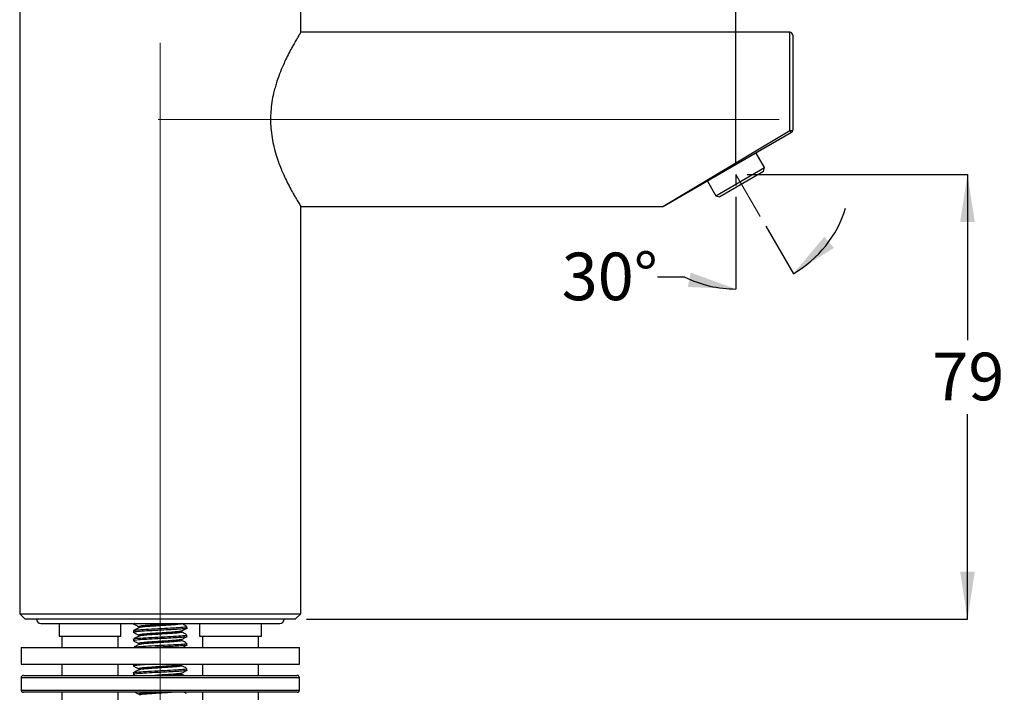
# Model space of a CAD drawing. Units: millimetres. Extents: x 13 to 141, y 17 to 166.
# Drawn here: x 21 to 65, y 109 to 139 of the extents above; entities that cross this region are included whole.
import ezdxf

# ---------------------------------------------------------------- set-up
doc = ezdxf.new("R2010")
doc.units = ezdxf.units.MM
doc.linetypes.add('CENTERX2', pattern=[20.32, 12.7, -2.54, 2.54, -2.54])
doc.layers.add('DIMENSIONS', color=7, linetype='Continuous')
doc.styles.add('SLDTEXTSTYLE0', font='TXT', dxfattribs={"width": 0.7})
doc.dimstyles.new('SLDDIMSTYLE0', dxfattribs={"dimtxt": 2.686756, "dimasz": 2.116667, "dimexe": 0, "dimexo": 0.0625, "dimgap": 0.671689, "dimtad": 0, "dimtih": 1, "dimtoh": 1, "dimdec": 0, "dimlfac": 4, "dimrnd": 1e-09, "dimzin": 12, "dimdsep": 46, "dimtxsty": 'SLDTEXTSTYLE0', "dimsah": 1, "dimcen": 0.09, "dimadec": 0, "dimazin": 3, "dimtfac": 1, "dimtdec": 0, "dimtofl": 0, "dimtmove": 0, "dimatfit": 3, "dimfxl": 0, "dimfrac": 2, "dimtolj": 1, "dimtzin": 12, "dimarcsym": 0})
doc.dimstyles.new('SLDDIMSTYLE1', dxfattribs={"dimtxt": 2.686756, "dimasz": 2.116667, "dimexe": 0, "dimexo": 0.0625, "dimgap": 0.671689, "dimtad": 0, "dimtih": 1, "dimtoh": 1, "dimdec": 4, "dimlfac": 4, "dimzin": 12, "dimdsep": 46, "dimtxsty": 'SLDTEXTSTYLE0', "dimsah": 1, "dimcen": 0.09, "dimadec": 0, "dimazin": 3, "dimtfac": 1, "dimtdec": 0, "dimtofl": 0, "dimtmove": 0, "dimatfit": 3, "dimfxl": 0, "dimfrac": 2, "dimtolj": 1, "dimtzin": 12, "dimarcsym": 0})

# ---------------------------------------------------------------- blocks, each defined once
blk = doc.blocks.new('_D')
at = {"layer": 'DIMENSIONS'}
for p, q in [((27.403, 141.766), (27.403, 144.341)), ((27.403, 144.341), (38.306, 144.341)), ((53.003, 144.341), (43.01, 144.341)), ((53.003, 132.407), (53.003, 144.341))]:
    blk.add_line(p, q, dxfattribs=at)
for points in [[(27.403, 144.341), (29.52, 144.015), (29.52, 144.667)], [(53.003, 144.341), (50.886, 144.667), (50.886, 144.015)]]:
    blk.add_solid(points, dxfattribs=at)
at = {"layer": 'DIMENSIONS', "insert": (38.306, 145.427), "char_height": 2.1167, "attachment_point": 1, "style": 'SLDTEXTSTYLE0'}
blk.add_mtext('102', dxfattribs=at)
blk = doc.blocks.new('_D_1')
at = {"layer": 'DIMENSIONS'}
for p, q in [((53.503, 131.907), (63.298, 131.907)), ((63.298, 131.907), (63.298, 124.524)), ((63.298, 112.103), (63.298, 121.239)), ((33.903, 112.103), (63.298, 112.103))]:
    blk.add_line(p, q, dxfattribs=at)
for points in [[(63.298, 131.907), (62.972, 129.79), (63.623, 129.79)], [(63.298, 112.103), (63.623, 114.22), (62.972, 114.22)]]:
    blk.add_solid(points, dxfattribs=at)
at = {"layer": 'DIMENSIONS', "insert": (61.73, 123.968), "char_height": 2.1167, "attachment_point": 1, "style": 'SLDTEXTSTYLE0'}
blk.add_mtext('79', dxfattribs=at)
blk = doc.blocks.new('_D_2')
at = {"layer": 'DIMENSIONS'}
for p, q in [((53.003, 130.912), (53.003, 126.802)), ((54.335, 129.599), (55.555, 127.486)), ((50.73, 127.336), (49.517, 127.336))]:
    blk.add_line(p, q, dxfattribs=at)
for start, end in [(300, 342.808), (243.5637, 270)]:
    blk.add_arc((53.003, 131.907), 5.105, start, end, dxfattribs=at)
for points in [[(55.555, 127.486), (57.361, 128.637), (56.931, 129.127)], [(53.003, 126.802), (50.99, 127.535), (50.863, 126.896)]]:
    blk.add_solid(points, dxfattribs=at)
at = {"layer": 'DIMENSIONS', "insert": (45.253, 128.422), "char_height": 2.1167, "attachment_point": 1, "style": 'SLDTEXTSTYLE0'}
blk.add_mtext('30°', dxfattribs=at)

msp = doc.modelspace()

# ---------------------------------------------------------------- linework, layer by layer
at = {"color": 7, "linetype": 'CENTERX2', "lineweight": 18, "ltscale": 2.5}
for p, q in [((27.403054, 106.003195), (27.403054, 141.265695)), ((27.303054, 134.353195), (54.923662, 134.353195))]:
    msp.add_line(p, q, dxfattribs=at)
at = {"color": 7, "linetype": 'Continuous', "lineweight": 25}
for p, q in [((21.153054, 139.353195), (21.153054, 112.353195)), ((33.653054, 138.225587), (33.653054, 139.353195)), ((55.403054, 138.228195), (33.651437, 138.228195)), ((55.528054, 138.103195), (55.528054, 133.870128)), ((55.465554, 133.761875), (49.80706, 130.494942)), ((54.272681, 132.207144), (53.897681, 132.856663)), ((52.107617, 130.957144), (54.272681, 132.207144)), ((54.226928, 132.036391), (52.27837, 130.911391)), ((54.226928, 132.036391), (54.272681, 132.207144)), ((51.732617, 131.606663), (52.107617, 130.957144)), ((52.107617, 130.957144), (52.27837, 130.911391)), ((33.648875, 130.478195), (49.74456, 130.478195)), ((33.653054, 112.353195), (33.653054, 130.484953)), ((21.153054, 112.353195), (21.403054, 112.103195)), ((21.153054, 112.353195), (27.403054, 112.353195)), ((27.403054, 112.103195), (21.403054, 112.103195)), ((27.403054, 112.353195), (33.653054, 112.353195)), ((33.403054, 112.103195), (27.403054, 112.103195)), ((33.403054, 112.103195), (33.653054, 112.353195)), ((22.088104, 111.912695), (32.718004, 111.912695)), ((22.903054, 111.912695), (22.903054, 111.353195)), ((25.653054, 111.353195), (25.653054, 111.912695)), ((26.215554, 111.912695), (26.215554, 111.897165)), ((28.590554, 111.709856), (28.590554, 111.788071)), ((29.153054, 111.912695), (29.153054, 111.353195)), ((31.903054, 111.353195), (31.903054, 111.912695)), ((22.903202, 111.353195), (25.653054, 111.353195)), ((23.028054, 111.353195), (23.028054, 110.853195)), ((25.528054, 110.853195), (25.528054, 111.353195)), ((26.215554, 111.600404), (26.215554, 111.522165)), ((26.215554, 111.225404), (26.215554, 111.147165)), ((28.590554, 111.334856), (28.590554, 111.413071)), ((29.153054, 111.353195), (31.903054, 111.353195)), ((29.278054, 111.353195), (29.278054, 110.853195)), ((31.778054, 110.853195), (31.778054, 111.353195)), ((21.215554, 110.853195), (21.215554, 110.103195)), ((21.215554, 110.853195), (33.590554, 110.853195)), ((28.590554, 110.959856), (28.590554, 111.038071)), ((33.590554, 110.103195), (33.590554, 110.853195)), ((21.215554, 110.103195), (33.590554, 110.103195)), ((23.028054, 110.103195), (23.028054, 109.603195)), ((25.528054, 109.603195), (25.528054, 110.103195)), ((26.215554, 110.100404), (26.215554, 110.022165)), ((28.349516, 110.081095), (28.391717, 110.103195)), ((28.590554, 109.834856), (28.590554, 109.913071)), ((29.278054, 110.103195), (29.278054, 109.603195)), ((31.778054, 109.603195), (31.778054, 110.103195)), ((21.215554, 109.503195), (21.215554, 108.953195)), ((21.315554, 109.603195), (33.490554, 109.603195)), ((26.194243, 109.655882), (26.295, 109.603195)), ((26.215554, 109.725404), (26.215554, 109.647165)), ((28.470652, 109.603195), (28.350717, 109.665992)), ((33.590554, 108.953195), (33.590554, 109.503195)), ((33.490554, 108.853195), (21.315554, 108.853195)), ((23.028054, 108.853195), (23.028054, 106.353195)), ((25.528054, 106.353195), (25.528054, 108.853195)), ((29.278054, 108.853195), (29.278054, 106.353195)), ((31.778054, 106.353195), (31.778054, 108.853195))]:
    msp.add_line(p, q, dxfattribs=at)
at = {"color": 8, "linetype": 'Continuous', "lineweight": 25}
for p, q in [((55.403054, 133.854026), (55.403054, 138.228195)), ((49.74456, 130.478195), (55.403054, 133.854026)), ((33.590554, 109.503195), (21.215554, 109.503195)), ((21.215554, 108.953195), (33.590554, 108.953195))]:
    msp.add_line(p, q, dxfattribs=at)
at = {"color": 7, "linetype": 'CENTERX2', "lineweight": 18}
msp.add_line((54.085181, 130.031904), (53.002649, 131.906904), dxfattribs=at)
at = {"color": 7, "linetype": 'Continuous', "lineweight": 25}
for centre, radius, start, end in [((55.403054, 138.103195), 0.125, 0, 90), ((55.433785, 134.108693), 0.256515, 263.1192203, 291.5613777), ((55.776909, 134.040317), 0.417698, 206.4869901, 221.8060059), ((55.403054, 133.870128), 0.125, 300, 0), ((22.088104, 112.103195), 0.1905, 180, 270), ((32.718004, 112.103195), 0.1905, 270, 0), ((21.315554, 109.503195), 0.1, 90, 180), ((33.490554, 109.503195), 0.1, 0, 90), ((21.315554, 108.953195), 0.1, 180, 270), ((33.490554, 108.953195), 0.1, 270, 0)]:
    msp.add_arc(centre, radius, start, end, dxfattribs=at)
for points, knots in [([(33.651437, 138.225587), (33.651728, 138.226057), (33.652927, 138.22799), (33.630858, 138.192398), (33.584002, 138.116052), (33.517791, 138.006378), (33.436229, 137.868727), (33.335523, 137.693122), (33.219435, 137.48275), (33.089284, 137.235584), (32.948512, 136.946989), (32.807337, 136.630432), (32.682531, 136.317987), (32.578418, 136.014119), (32.501906, 135.755952), (32.429783, 135.473065), (32.3618, 135.122323), (32.314909, 134.731506), (32.309364, 134.472345), (32.306815, 134.353195)], [0, 0, 0, 0, 0.022212801, 0.091424001, 0.162063588, 0.206261799, 0.273413773, 0.341617124, 0.390537706, 0.464799507, 0.54015378, 0.595774643, 0.670902761, 0.728315104, 0.766833074, 0.81013179, 0.875935946, 0.942961035, 1, 1, 1, 1]), ([(32.306815, 134.353195), (32.308445, 134.258654), (32.312565, 134.019682), (32.353176, 133.63699), (32.422035, 133.266543), (32.511155, 132.911503), (32.615768, 132.573915), (32.737351, 132.247712), (32.871398, 131.928094), (33.014994, 131.619211), (33.171907, 131.311411), (33.305087, 131.067283), (33.412754, 130.878263), (33.488352, 130.749513), (33.554489, 130.638992), (33.604711, 130.556499), (33.645719, 130.489995), (33.647749, 130.486747), (33.648871, 130.484953)], [0, 0, 0, 0, 0.04527309, 0.114436549, 0.185173299, 0.230446465, 0.299214238, 0.369001654, 0.420272148, 0.498105978, 0.577139878, 0.653200769, 0.711114752, 0.770241487, 0.809964108, 0.873753396, 0.930242825, 1, 1, 1, 1]), ([(26.194243, 111.905882), (26.238005, 111.883007), (26.325487, 111.837279), (26.412904, 111.791483), (26.456592, 111.768595)], [0, 0, 0, 0, 0.500230971, 1, 1, 1, 1]), ([(26.272549, 111.912695), (26.254782, 111.910332), (26.21354, 111.904845), (26.225509, 111.899951), (26.232322, 111.897165)], [0, 0, 0, 0, 0.430787634, 1, 1, 1, 1]), ([(28.56472, 111.709856), (28.572084, 111.707244), (28.604653, 111.695695), (28.419985, 111.675061), (28.089837, 111.651041), (27.659247, 111.629863), (27.162191, 111.602784), (26.675762, 111.579099), (26.3579, 111.553942), (26.216202, 111.53433), (26.228591, 111.524981), (26.232322, 111.522165)], [0, 0, 0, 0, 0.043661023, 0.193080397, 0.309670589, 0.423734436, 0.56451826, 0.700300369, 0.839729775, 0.951741622, 1, 1, 1, 1]), ([(26.461473, 111.73122), (26.418099, 111.708417), (26.345991, 111.670508), (26.273724, 111.632622), (26.244926, 111.617525)], [0, 0, 0, 0, 0.601509512, 1, 1, 1, 1]), ([(26.249269, 111.609123), (26.277804, 111.61647), (26.343978, 111.633509), (26.739952, 111.660687), (27.292531, 111.688183), (27.879953, 111.719016), (28.343781, 111.745342), (28.591033, 111.77112), (28.565486, 111.784212), (28.557958, 111.788071)], [0, 0, 0, 0, 0.122881459, 0.284965968, 0.445063514, 0.60841302, 0.767346326, 0.93144026, 1, 1, 1, 1]), ([(26.455677, 111.769059), (26.460626, 111.762314), (26.470524, 111.748826), (26.460542, 111.735326), (26.455552, 111.728578)], [0, 0, 0, 0, 0.500061668, 1, 1, 1, 1]), ([(28.349516, 111.581095), (28.393204, 111.603983), (28.48062, 111.649779), (28.568103, 111.695507), (28.611864, 111.718382)], [0, 0, 0, 0, 0.499769029, 1, 1, 1, 1]), ([(28.561177, 111.805848), (28.534765, 111.819657), (28.46461, 111.856336), (28.394458, 111.893081), (28.350717, 111.915992)], [0, 0, 0, 0, 0.376483047, 1, 1, 1, 1]), ([(26.194243, 111.530882), (26.238005, 111.508007), (26.325487, 111.462279), (26.412904, 111.416483), (26.456592, 111.393595)], [0, 0, 0, 0, 0.500230971, 1, 1, 1, 1]), ([(26.223188, 111.600404), (26.219977, 111.600985), (26.214571, 111.601963), (26.216284, 111.602839), (26.21698, 111.603195)], [0, 0, 0, 0, 0.59382183, 1, 1, 1, 1]), ([(26.223188, 111.225404), (26.219977, 111.225985), (26.214571, 111.226963), (26.216284, 111.227839), (26.21698, 111.228195)], [0, 0, 0, 0, 0.5938218301, 1, 1, 1, 1]), ([(28.56472, 111.334856), (28.572084, 111.332244), (28.604653, 111.320695), (28.419985, 111.300061), (28.089837, 111.276041), (27.659247, 111.254863), (27.162191, 111.227784), (26.675762, 111.204099), (26.3579, 111.178942), (26.216202, 111.15933), (26.228591, 111.149981), (26.232322, 111.147165)], [0, 0, 0, 0, 0.0436610227, 0.193080397, 0.3096705885, 0.423734436, 0.5645182595, 0.7003003695, 0.8397297745, 0.9517416219, 1, 1, 1, 1]), ([(26.461473, 111.35622), (26.418099, 111.333417), (26.345991, 111.295508), (26.273724, 111.257622), (26.244926, 111.242525)], [0, 0, 0, 0, 0.601509512, 1, 1, 1, 1]), ([(26.249269, 111.234123), (26.277804, 111.24147), (26.343978, 111.258509), (26.739952, 111.285687), (27.292531, 111.313183), (27.879953, 111.344016), (28.343781, 111.370342), (28.591033, 111.39612), (28.565486, 111.409212), (28.557958, 111.413071)], [0, 0, 0, 0, 0.122881459, 0.284965968, 0.445063514, 0.60841302, 0.767346326, 0.93144026, 1, 1, 1, 1]), ([(26.455677, 111.394059), (26.460626, 111.387314), (26.470524, 111.373826), (26.460542, 111.360326), (26.455552, 111.353578)], [0, 0, 0, 0, 0.5000616684, 1, 1, 1, 1]), ([(28.350556, 111.541078), (28.345566, 111.547826), (28.335584, 111.561326), (28.345481, 111.574814), (28.35043, 111.581559)], [0, 0, 0, 0, 0.499938332, 1, 1, 1, 1]), ([(28.350556, 111.166078), (28.345566, 111.172826), (28.335584, 111.186326), (28.345481, 111.199814), (28.35043, 111.206559)], [0, 0, 0, 0, 0.499938332, 1, 1, 1, 1]), ([(28.349516, 111.206095), (28.393204, 111.228983), (28.48062, 111.274779), (28.568103, 111.320507), (28.611864, 111.343382)], [0, 0, 0, 0, 0.499769029, 1, 1, 1, 1]), ([(28.561177, 111.430848), (28.534765, 111.444657), (28.46461, 111.481336), (28.394458, 111.518081), (28.350717, 111.540992)], [0, 0, 0, 0, 0.3764830469, 1, 1, 1, 1]), ([(26.194243, 111.155882), (26.238005, 111.133007), (26.325487, 111.087279), (26.412904, 111.041483), (26.456592, 111.018595)], [0, 0, 0, 0, 0.500230971, 1, 1, 1, 1]), ([(26.461473, 110.98122), (26.418099, 110.958417), (26.345991, 110.920508), (26.273724, 110.882622), (26.244926, 110.867525)], [0, 0, 0, 0, 0.601509512, 1, 1, 1, 1]), ([(26.249269, 110.859123), (26.277804, 110.86647), (26.343978, 110.883509), (26.739952, 110.910687), (27.292531, 110.938183), (27.879953, 110.969016), (28.343781, 110.995342), (28.591033, 111.02112), (28.565486, 111.034212), (28.557958, 111.038071)], [0, 0, 0, 0, 0.122881459, 0.284965968, 0.445063514, 0.60841302, 0.767346326, 0.93144026, 1, 1, 1, 1]), ([(26.455677, 111.019059), (26.460626, 111.012314), (26.470524, 110.998826), (26.460542, 110.985326), (26.455552, 110.978578)], [0, 0, 0, 0, 0.5000616684, 1, 1, 1, 1]), ([(28.56472, 110.959856), (28.572079, 110.957244), (28.604624, 110.945694), (28.420415, 110.925074), (28.088661, 110.901006), (27.66398, 110.880004), (27.321286, 110.861766), (27.161599, 110.853239), (27.16079, 110.853195)], [0, 0, 0, 0, 0.077244026, 0.341593169, 0.547861717, 0.749660718, 0.998732054, 1, 1, 1, 1]), ([(28.561177, 111.055848), (28.534765, 111.069657), (28.46461, 111.106336), (28.394458, 111.143081), (28.350717, 111.165992)], [0, 0, 0, 0, 0.376483047, 1, 1, 1, 1]), ([(28.391717, 110.853195), (28.42134, 110.868714), (28.494693, 110.90714), (28.568102, 110.945508), (28.611864, 110.968382)], [0, 0, 0, 0, 0.403847962, 1, 1, 1, 1]), ([(26.194243, 110.030882), (26.238005, 110.008007), (26.325487, 109.962279), (26.412904, 109.916483), (26.456592, 109.893595)], [0, 0, 0, 0, 0.500230971, 1, 1, 1, 1]), ([(27.16079, 110.103195), (26.999989, 110.095158), (26.67319, 110.078824), (26.358334, 110.053992), (26.216166, 110.034326), (26.228583, 110.02498), (26.232322, 110.022165)], [0, 0, 0, 0, 0.3106630159, 0.6313635966, 0.8890012486, 1, 1, 1, 1]), ([(26.249269, 109.734123), (26.277804, 109.74147), (26.343978, 109.758509), (26.739952, 109.785687), (27.292531, 109.813183), (27.879953, 109.844016), (28.343781, 109.870342), (28.591033, 109.89612), (28.565486, 109.909212), (28.557958, 109.913071)], [0, 0, 0, 0, 0.1228814589, 0.2849659676, 0.4450635138, 0.6084130198, 0.7673463262, 0.9314402602, 1, 1, 1, 1]), ([(26.455677, 109.894059), (26.460626, 109.887314), (26.470524, 109.873826), (26.460542, 109.860326), (26.455552, 109.853578)], [0, 0, 0, 0, 0.500061668, 1, 1, 1, 1]), ([(28.350556, 110.041078), (28.345566, 110.047826), (28.335584, 110.061326), (28.345481, 110.074814), (28.35043, 110.081559)], [0, 0, 0, 0, 0.499938332, 1, 1, 1, 1]), ([(28.561177, 109.930848), (28.534765, 109.944657), (28.46461, 109.981336), (28.394458, 110.018081), (28.350717, 110.040992)], [0, 0, 0, 0, 0.376483047, 1, 1, 1, 1]), ([(26.223188, 109.725404), (26.219977, 109.725985), (26.214571, 109.726963), (26.216284, 109.727839), (26.21698, 109.728195)], [0, 0, 0, 0, 0.59382183, 1, 1, 1, 1]), ([(28.56472, 109.834856), (28.572084, 109.832244), (28.604653, 109.820695), (28.419985, 109.800061), (28.089837, 109.776041), (27.659247, 109.754863), (27.162191, 109.727784), (26.675762, 109.704099), (26.3579, 109.678942), (26.216202, 109.65933), (26.228591, 109.649981), (26.232322, 109.647165)], [0, 0, 0, 0, 0.043661023, 0.193080397, 0.309670589, 0.423734436, 0.56451826, 0.700300369, 0.839729775, 0.951741622, 1, 1, 1, 1]), ([(26.461473, 109.85622), (26.418099, 109.833417), (26.345991, 109.795508), (26.273724, 109.757622), (26.244926, 109.742525)], [0, 0, 0, 0, 0.601509512, 1, 1, 1, 1]), ([(28.350556, 109.666078), (28.345566, 109.672826), (28.335584, 109.686326), (28.345481, 109.699814), (28.35043, 109.706559)], [0, 0, 0, 0, 0.499938332, 1, 1, 1, 1]), ([(28.349516, 109.706095), (28.393204, 109.728983), (28.48062, 109.774779), (28.568103, 109.820507), (28.611864, 109.843382)], [0, 0, 0, 0, 0.499769029, 1, 1, 1, 1]), ([(26.295, 108.853195), (26.305171, 108.847878), (26.359059, 108.819703), (26.412907, 108.791486), (26.456592, 108.768595)], [0, 0, 0, 0, 0.188737847, 1, 1, 1, 1]), ([(28.561177, 108.805848), (28.534765, 108.819653), (28.504589, 108.835425), (28.474415, 108.851225), (28.470652, 108.853195)], [0, 0, 0, 0, 0.875291541, 1, 1, 1, 1])]:
    msp.add_open_spline(points, degree=3, knots=knots, dxfattribs=at)
at = {"color": 8, "linetype": 'Continuous', "lineweight": 25}
for points, knots in [([(28.040828, 111.912695), (27.950979, 111.906103), (27.760529, 111.892129), (27.39179, 111.86861), (27.027189, 111.844557), (26.71341, 111.823972), (26.503181, 111.797488), (26.413567, 111.780621), (26.4622, 111.770125), (26.469198, 111.768614)], [0, 0, 0, 0, 0.145810402, 0.309070818, 0.468791345, 0.623550549, 0.784742345, 0.969025928, 1, 1, 1, 1]), ([(28.32925, 111.916301), (28.340599, 111.913234), (28.384917, 111.90126), (28.268102, 111.881718), (28.035849, 111.856912), (27.733193, 111.837787), (27.383728, 111.814647), (27.024956, 111.791355), (26.720203, 111.770753), (26.515813, 111.748614), (26.493193, 111.736372), (26.484438, 111.731634)], [0, 0, 0, 0, 0.050884793, 0.198689831, 0.316395712, 0.42960519, 0.547269742, 0.672492285, 0.7938251, 0.920201134, 1, 1, 1, 1]), ([(28.336211, 111.581003), (28.323247, 111.575438), (28.292299, 111.562153), (28.08166, 111.5389), (27.765683, 111.517921), (27.392933, 111.49356), (27.026896, 111.46957), (26.713491, 111.448969), (26.503155, 111.42249), (26.413568, 111.405621), (26.4622, 111.395125), (26.469198, 111.393614)], [0, 0, 0, 0, 0.091523671, 0.218471986, 0.340359447, 0.466435896, 0.589778696, 0.709290156, 0.833769131, 0.97608054, 1, 1, 1, 1]), ([(28.336211, 111.206003), (28.323247, 111.200438), (28.292299, 111.187153), (28.08166, 111.1639), (27.765683, 111.142921), (27.392933, 111.11856), (27.026896, 111.09457), (26.713491, 111.073969), (26.503155, 111.04749), (26.413568, 111.030621), (26.4622, 111.020125), (26.469198, 111.018614)], [0, 0, 0, 0, 0.091523671, 0.218471986, 0.340359447, 0.466435896, 0.589778696, 0.709290156, 0.833769131, 0.97608054, 1, 1, 1, 1]), ([(28.32925, 111.541301), (28.340599, 111.538234), (28.384917, 111.52626), (28.268102, 111.506718), (28.035849, 111.481912), (27.733193, 111.462787), (27.383728, 111.439647), (27.024956, 111.416355), (26.720203, 111.395753), (26.515813, 111.373614), (26.493193, 111.361372), (26.484438, 111.356634)], [0, 0, 0, 0, 0.050884793, 0.198689831, 0.316395712, 0.42960519, 0.547269742, 0.672492285, 0.7938251, 0.920201134, 1, 1, 1, 1]), ([(28.32925, 111.166301), (28.340599, 111.163234), (28.384917, 111.15126), (28.268102, 111.131718), (28.035849, 111.106912), (27.733193, 111.087787), (27.383728, 111.064647), (27.024956, 111.041355), (26.720203, 111.020753), (26.515813, 110.998614), (26.493193, 110.986372), (26.484438, 110.981634)], [0, 0, 0, 0, 0.0508847926, 0.1986898308, 0.3163957115, 0.4296051904, 0.5472697415, 0.6724922849, 0.7938251001, 0.9202011342, 1, 1, 1, 1]), ([(28.336211, 110.081003), (28.323247, 110.075438), (28.292299, 110.062153), (28.08166, 110.0389), (27.765683, 110.017921), (27.392933, 109.99356), (27.026896, 109.96957), (26.713491, 109.948969), (26.503155, 109.92249), (26.413568, 109.905621), (26.4622, 109.895125), (26.469198, 109.893614)], [0, 0, 0, 0, 0.091523671, 0.218471986, 0.340359447, 0.466435896, 0.589778696, 0.709290156, 0.833769131, 0.97608054, 1, 1, 1, 1]), ([(28.32925, 110.041301), (28.340599, 110.038234), (28.384917, 110.02626), (28.268102, 110.006718), (28.035849, 109.981912), (27.733193, 109.962787), (27.383728, 109.939647), (27.024956, 109.916355), (26.720203, 109.895753), (26.515813, 109.873614), (26.493193, 109.861372), (26.484438, 109.856634)], [0, 0, 0, 0, 0.0508847926, 0.1986898308, 0.3163957115, 0.4296051904, 0.5472697415, 0.6724922849, 0.7938251001, 0.9202011342, 1, 1, 1, 1]), ([(28.336211, 109.706003), (28.323258, 109.700439), (28.292338, 109.687156), (28.081435, 109.663885), (27.766494, 109.642972), (27.434018, 109.62125), (27.235569, 109.608238), (27.158665, 109.603195)], [0, 0, 0, 0, 0.167562, 0.399979618, 0.623131797, 0.853953198, 1, 1, 1, 1]), ([(28.32925, 109.666301), (28.340679, 109.663233), (28.385308, 109.651255), (28.263176, 109.631783), (28.100311, 109.612684), (27.978906, 109.604538), (27.958893, 109.603195)], [0, 0, 0, 0, 0.149825126, 0.585022115, 0.931595179, 1, 1, 1, 1]), ([(27.158665, 108.853195), (27.115806, 108.850387), (26.955389, 108.839877), (26.714809, 108.824052), (26.502721, 108.797462), (26.413582, 108.780622), (26.462202, 108.770125), (26.469198, 108.768614)], [0, 0, 0, 0, 0.0960150868, 0.3593767319, 0.6336850485, 0.9472898388, 1, 1, 1, 1]), ([(27.958893, 108.853195), (27.885215, 108.84805), (27.715187, 108.836174), (27.382199, 108.81468), (27.025362, 108.791347), (26.720089, 108.770755), (26.51583, 108.748613), (26.493198, 108.736372), (26.484438, 108.731634)], [0, 0, 0, 0, 0.136252414, 0.314431581, 0.504055799, 0.68778981, 0.879160756, 1, 1, 1, 1])]:
    msp.add_open_spline(points, degree=3, knots=knots, dxfattribs=at)
at = {"layer": 'DIMENSIONS'}
msp.add_line((53.002649, 131.906904), (53.002649, 131.411903), dxfattribs=at)

# ---------------------------------------------------------------- dimensions: what is measured, and where the dimension line sits
dim = msp.add_linear_dim(base=(27.403054, 144.340928), p1=(53.002649, 131.906904), p2=(27.403054, 141.265695), dimstyle='SLDDIMSTYLE0', dxfattribs=at)
dim.commit()
dim.dimension.update_dxf_attribs({"geometry": '_D', "text_midpoint": (40.657944, 144.340928), "dimtype": 160})
dim = msp.add_linear_dim(base=(63.297525, 112.103195), p1=(53.002649, 131.906904), p2=(33.403054, 112.103195), angle=90, dimstyle='SLDDIMSTYLE0', dxfattribs=at)
dim.commit()
dim.dimension.update_dxf_attribs({"geometry": '_D_1', "text_midpoint": (63.297525, 122.881807), "dimtype": 160})
dim = msp.add_angular_dim_2l(base=(51.835396, 126.937376), line1=((53.002649, 131.906904), (53.002649, 131.411903)), line2=((54.085181, 130.031904), (53.002649, 131.906904)), dimstyle='SLDDIMSTYLE1', dxfattribs=at)
dim.commit()
dim.dimension.update_dxf_attribs({"geometry": '_D_2', "text_midpoint": (50.729992, 127.335939), "dimtype": 162})

doc.saveas('drawing.dxf')
